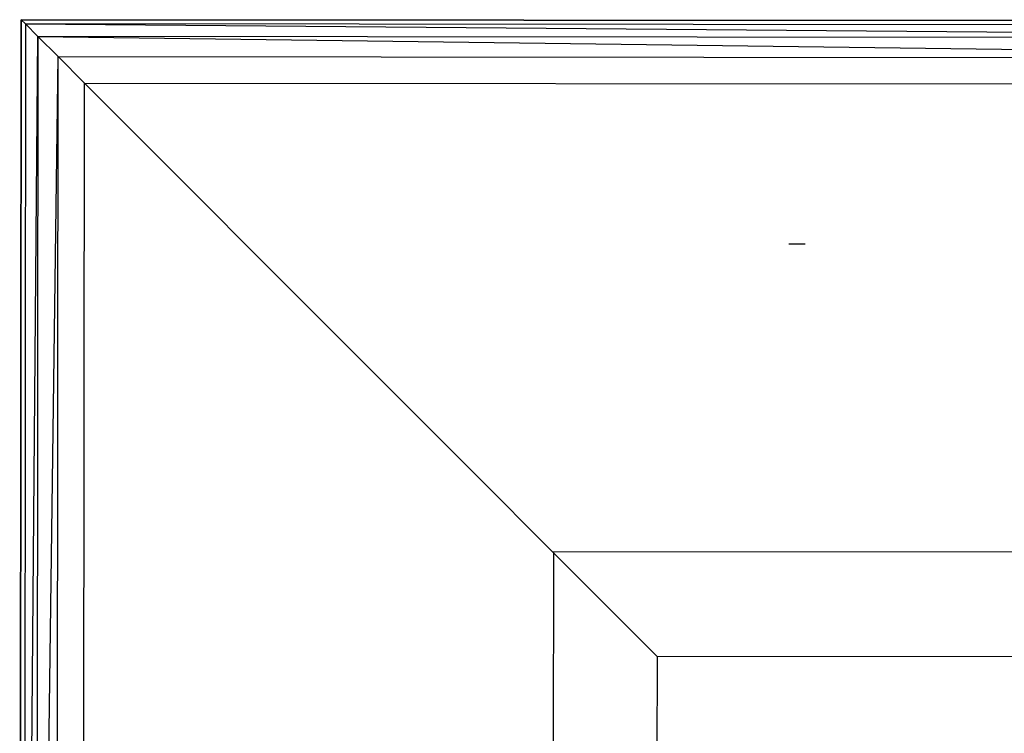
# Model space of a CAD drawing. Extents: x -3762 to 5741, y -1844 to 1258.
# Drawn here: x -363 to 102, y -231 to 106 of the extents above; entities that cross this region are included whole.
import ezdxf

# ---------------------------------------------------------------- set-up
doc = ezdxf.new("R2010")
doc.units = 0

msp = doc.modelspace()

# ---------------------------------------------------------------- linework, layer by layer
at = {"color": 0}
for p, q in [((-362.531118, -694.390182, -800.065957), (-361.832986, 105.609513, -800.065957)), ((-361.832986, 105.609513, -551.325821), (-362.531118, -694.390182, -551.325821)), ((-362.531118, -694.390182, -900.104726), (-361.832986, 105.609513, -900.104726)), ((-361.832986, 105.609513, -800.104726), (-362.531118, -694.390182, -800.104726)), ((-361.832986, 105.609513, -800.065957), (-361.832986, 105.609513, -551.325821)), ((-361.832986, 105.609513, -800.065957), (438.166709, 104.911381, -800.065957)), ((438.166709, 104.911381, -551.325821), (-361.832986, 105.609513, -551.325821)), ((-359.82766, 103.600684, -534.428308), (-361.832986, 105.609513, -551.325821)), ((-361.832986, 105.609513, -900.104726), (-361.832986, 105.609513, -800.104726)), ((-361.832986, 105.609513, -900.104726), (438.166709, 104.911381, -900.104726)), ((438.166709, 104.911381, -800.104726), (-361.832986, 105.609513, -800.104726)), ((-359.82766, 103.600684, -534.428308), (-360.522289, -692.384856, -534.428308)), ((436.15788, 102.906055, -534.428308), (-359.82766, 103.600684, -534.428308)), ((-353.925521, 97.688234, -518.490046), (-359.82766, 103.600684, -534.428308)), ((-359.82766, 103.600684, -534.428308), (430.24543, 97.003916, -518.490046)), ((-360.522289, -692.384856, -534.428308), (-353.925521, 97.688234, -518.490046)), ((-353.925521, 97.688234, -518.490046), (-354.609839, -686.482717, -518.490046)), ((-344.461626, 88.207807, -504.41583), (-353.925521, 97.688234, -518.490046)), ((-353.925521, 97.688234, -518.490046), (420.765003, 87.540021, -504.41583)), ((430.24543, 97.003916, -518.490046), (-353.925521, 97.688234, -518.490046)), ((-354.609839, -686.482717, -518.490046), (-344.461626, 88.207807, -504.41583)), ((-345.129413, -677.018822, -504.41583), (-344.461626, 88.207807, -504.41583)), ((-331.973229, 75.697595, -493.004636), (-344.461626, 88.207807, -504.41583)), ((-344.461626, 88.207807, -504.41583), (420.765003, 87.540021, -504.41583)), ((-332.6192, -664.530425, -493.004636), (-331.973229, 75.697595, -493.004636)), ((-331.973229, 75.697595, -493.004636), (-62.0949, -194.652172, -300.065957)), ((-331.973229, 75.697595, -493.004636), (408.254791, 75.051624, -493.004636)), ((-110.939307, -145.287711, -830.099273), (-111.201107, -445.287597, -830.099273)), ((-110.939307, -145.287711, -800.099273), (-111.201107, -445.287597, -800.099273)), ((189.060579, -145.549511, -830.099273), (-110.939307, -145.287711, -830.099273)), ((189.060579, -145.549511, -800.099273), (-110.939307, -145.287711, -800.099273)), ((-110.939307, -145.287711, -830.099273), (-110.939307, -145.287711, -800.099273)), ((-62.0949, -194.652172, -300.065957), (-62.269433, -394.652096, -300.065957)), ((137.905024, -194.826705, -300.065957), (-62.0949, -194.652172, -300.065957))]:
    msp.add_line(p, q, dxfattribs=at)
at = {"color": 2}
for p, q in [((0, 0, -2803.722338), (2.750195, 0, -2803.722338)), ((0, 0, -2403.722338), (7.666435, 0, -2403.722338)), ((0, 0, -2803.722338), (2.750195, 0, -2803.722338)), ((0, 0, -2403.722338), (7.666435, 0, -2403.722338))]:
    msp.add_line(p, q, dxfattribs=at)

doc.saveas('drawing.dxf')
